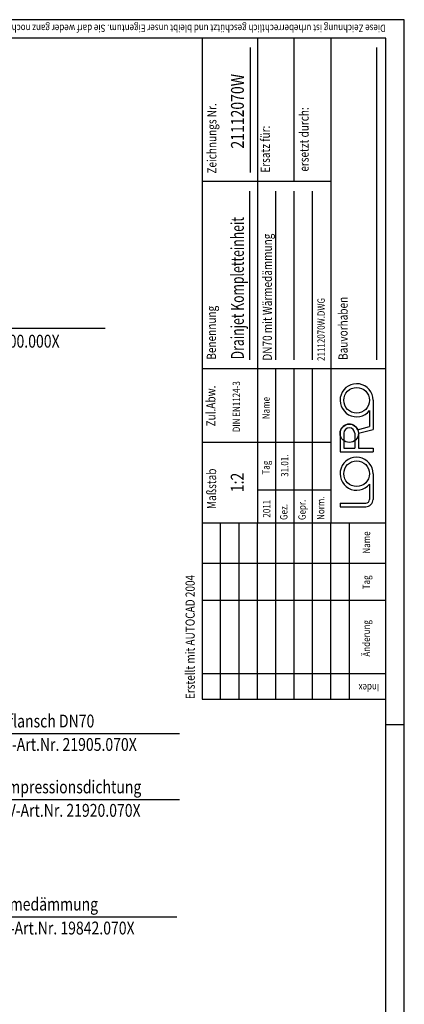
# Model space of a CAD drawing. Extents: x 0 to 594, y 0 to 840.
# Drawn here: x 385 to 594, y 304 to 840 of the extents above; entities that cross this region are included whole.
import ezdxf
from ezdxf.enums import TextEntityAlignment as Align

# ---------------------------------------------------------------- set-up
doc = ezdxf.new("R2010")
doc.units = 0
doc.header["$LTSCALE"] = 20
doc.header["$MEASUREMENT"] = 0
for name, color, linetype in [('BEM', 7, 'Continuous'), ('HILF', 2, 'Continuous'), ('STEMPEL', 3, 'Continuous'), ('TEXT', 7, 'Continuous'), ('VOLL', 1, 'Continuous')]:
    doc.layers.add(name, color=color, linetype=linetype)
doc.styles.add('GREEKS', font='SIMPLEX.shx', dxfattribs={"width": 0.8})
doc.styles.get("Standard").update_dxf_attribs({"font": 'simplex.shx', "width": 0.8})

# ---------------------------------------------------------------- blocks, each defined once
blk = doc.blocks.new('LOGO')
for p, q in [((2.599730896781125, -4.77159925848153), (2.599730896781153, -11.77159925848133)), ((3.599730896781125, -4.771599258481473), (2.599730896781125, -4.771599258481473)), ((3.599730896781125, -4.77159925848153), (3.599730896781153, -11.77159925848133)), ((17.59973089678113, -4.771599258481473), (17.59973089678115, -13.77159925848147)), ((22.59973089678115, -4.771599258481473), (17.59973089678115, -4.771599258481473)), ((22.59973089678115, -5.771599258481473), (18.59973089678115, -5.771599258481473)), ((18.59973089678115, -5.771599258481473), (18.59973089678115, -8.771599258481473)), ((22.59973089678115, -8.771599258481473), (18.59973089678115, -8.771599258481473)), ((22.59973089678115, -9.771599258481473), (18.59973089678113, -9.771599258481473)), ((18.59973089678115, -9.771599258481473), (18.59973089678115, -13.77159925848144)), ((22.59973089678115, -9.771599258481473), (23.67152766650563, -13.77159925848147)), ((23.56565672307022, -9.51278021337896), (24.4388546544846, -12.77159925848144)), ((8.77130377203477, -12.77159925848136), (4.599730896781153, -12.77159925848133)), ((28.77130377203494, -12.77159925848147), (24.43885465448463, -12.77159925848144)), ((11.59973089678115, -13.77159925848144), (4.599730896781153, -13.77159925848147)), ((18.59973089678115, -13.77159925848144), (17.59973089678115, -13.77159925848144)), ((31.59973089678115, -13.77159925848147), (23.6715276665056, -13.77159925848144))]:
    blk.add_line(p, q)
for centre in [(11.59973089678113, -9.271599258481501), (31.59973089678115, -9.271599258481473)]:
    blk.add_circle(centre, 3.5)
for centre, radius, start, end in [((11.59973089678113, -9.271599258481501), 4.5, 270, 231.0575587310159), ((22.59973089678115, -7.271599258481473), 2.5, 270, 270.0000000000007), ((22.59973089678115, -7.271599258481473), 2.5, 293.1161887722295, 90), ((31.59973089678115, -9.271599258481473), 4.5, 270, 231.0575587310182), ((22.59973089678115, -7.271599258481473), 1.5, 270, 90), ((4.599730896781153, -11.77159925848133), 2, 179.9999999999992, 270), ((4.599730896781153, -11.77159925848133), 1, 180, 270)]:
    blk.add_arc(centre, radius, start, end)
blk = doc.blocks.new('LORO')
at = {"layer": 'STEMPEL'}
blk.add_blockref('LOGO', (-1.748032802467321, 3.771489518552062), dxfattribs=at)

msp = doc.modelspace()

# ---------------------------------------------------------------- linework, layer by layer
at = {"layer": 'BEM'}
msp.add_line((594, 455.9999999999999), (584, 455.9999999999999), dxfattribs=at)
at = {"layer": 'HILF'}
for p, q in [((594, 840), (0, 840)), ((594, -5.684341886080801e-14), (594, 840)), ((510.2201636304418, 756.7238616296995), (510.2201636304418, 824.858883932673)), ((579.106017419717, 654.7736801096949), (579.106017419717, 824.858883932673)), ((509.9624175243587, 654.7736801096949), (509.9624175243587, 746.6297842514812)), ((524, 654.7736801096949), (524, 746.6297842514812)), ((534, 654.7736801096949), (534, 746.6297842514812)), ((544, 654.7736801096949), (544, 746.6297842514812)), ((524, 566.0000000000002), (524, 650)), ((534, 566.0000000000002), (534, 650)), ((544, 566.0000000000002), (544, 650)), ((494, 470.0000000000002), (494, 566.0000000000002)), ((504, 470.0000000000002), (504, 566.0000000000002)), ((514, 470.0000000000002), (514, 566.0000000000002)), ((524, 470.0000000000002), (524, 566.0000000000002)), ((534, 470.0000000000002), (534, 566.0000000000002)), ((544, 470.0000000000002), (544, 566.0000000000002)), ((554, 470.0000000000002), (554, 566.0000000000002))]:
    msp.add_line(p, q, dxfattribs=at)
at = {"layer": 'STEMPEL'}
for p, q in [((584, 830), (10, 830)), ((484, 830.0000000000002), (484, 470.0000000000002)), ((514, 830.0000000000002), (514, 566.0000000000002)), ((554, 830.0000000000002), (554, 566)), ((584, 39.99999999999994), (584, 830)), ((484.0000000000003, 752.0000000000002), (554, 752.0000000000002)), ((484, 650), (584, 650)), ((484.0000000000001, 566.0000000000002), (584.0000000000001, 566)), ((564, 566), (564, 470.0000000000001)), ((484, 470.0000000000002), (584, 470.0000000000001))]:
    msp.add_line(p, q, dxfattribs=at)
at = {"layer": 'TEXT', "color": 2}
for p, q in [((322.7956423469246, 671.9422053173373), (431.0992470714364, 671.9422053173373)), ((471.5066271143376, 451.1250524146681), (365.5680625392044, 451.1250524146681)), ((471.5066271143376, 415.2488704279701), (365.5680625392044, 415.2488704279701)), ((470.2072582290223, 351.3114151680209), (364.0833636213445, 351.3114151680206))]:
    msp.add_line(p, q, dxfattribs=at)
at = {"layer": 'VOLL'}
for p, q in [((534, 752.0000000000002), (534, 830.0000000000002)), ((484.0000000000002, 610.0000000000002), (554, 610)), ((514, 584.0000000000002), (554, 584.0000000000002)), ((484.0000000000001, 544.0000000000002), (584.0000000000001, 544)), ((484.0000000000001, 524.0000000000002), (584.0000000000001, 524)), ((484, 484.0000000000002), (584, 484.0000000000001))]:
    msp.add_line(p, q, dxfattribs=at)

# ---------------------------------------------------------------- block references
at = {"layer": 'HILF', "xscale": 2, "yscale": 2, "zscale": 2, "rotation": 90}
msp.add_blockref('LORO', (557.0194069970104, 573.0624985962354), dxfattribs=at)

# ---------------------------------------------------------------- texts
at = {"layer": 'BEM', "style": 'GREEKS', "width": 0.8}
msp.add_text('Diese Zeichnung ist urheberrechtlich geschützt und bleibt unser Eigentum. Sie darf weder ganz noch teilweise verfielfältigt und nicht an Dritte weitergegeben werden.', height=4, rotation=180, dxfattribs=at).set_placement((583.8320989200114, 837.3022923857166))
at = {"layer": 'TEXT', "color": 1, "style": 'GREEKS', "width": 0.8}
msp.add_text('21112070W', height=7, rotation=90, dxfattribs=at).set_placement((506.6265692434746, 790.129475551747), align=Align.CENTER)
at = {"layer": 'TEXT', "style": 'GREEKS', "width": 0.8}
for s, height, rotation, p in [('Zeichnungs Nr.', 5, 90, (491.6867965462864, 756.1787549576343)), ('ersetzt durch:', 5, 90, (541.925838221214, 757.2400861497008)), ('Ersatz für:', 5, 90, (520.8188176290004, 756.7238616296995)), ('DN70 mit Wärmedämmung', 5, 90, (521.8997861689247, 654.3410940884992)), ('21112070W.DWG', 4, 90, (550.6887237520849, 654.1676050109347)), ('Bauvorhaben', 5, 90, (563.1543942980694, 654.742238391136)), ('Benennung', 5, 90, (491.4510671988221, 654.877940380901)), ('Zul.Abw.', 5, 90, (491.16010388621, 618.509022641583)), ('Name', 4, 90, (520.6903890808478, 622.4626584226296)), ('Maßstab', 5, 90, (491.5379104912912, 573.5163572150377)), ('Tag', 4, 90, (520.6811949877008, 592.3311673153651)), ('Norm.', 4, 90, (550.470536103502, 567.6006777387304)), ('2011', 4, 90, (521.0331740347627, 568.8693027807324)), ('Gez.', 4, 90, (530.3700963038204, 567.5836127167615)), ('Gepr.', 4, 90, (540.3107370857163, 567.5515086571672)), ('Erstellt mit AUTOCAD 2004', 5, 90, (479.8856414948957, 470.0441139350128)), ('Index', 4, 180, (580.3453415397281, 478.2664110704577))]:
    msp.add_text(s, height=height, rotation=rotation, dxfattribs=at).set_placement(p)
at = {"layer": 'TEXT', "color": 1, "style": 'GREEKS'}
for s, width, p in [('Drainjet Kompletteinheit ', 0.7, (506.6265692434746, 655.0390572473189)), ('1:2', 0.8, (506.5292291158503, 582.7034912034221))]:
    msp.add_text(s, height=7, rotation=90, dxfattribs=dict(at, width=width)).set_placement(p)
at = {"layer": 'TEXT', "color": 1, "style": 'GREEKS', "width": 0.8}
for s, p in [('EDV-Art.Nr. 21000.000X', (324.1470114951009, 661.4285264302333)), ('Wärmedämmung', (365.1640500201815, 354.9241834402144)), ('EDV-Art.Nr. 19842.070X', (364.9834947260294, 341.8764112932352))]:
    msp.add_text(s, height=7, dxfattribs=at).set_placement(p)
at = {"layer": 'TEXT', "style": 'GREEKS', "width": 0.8}
for s, p in [('DIN EN1124-3', (504.5307583482736, 629.2803181798038)), ('31.01.', (530.8491412387978, 597.1660475607107)), ('Name', (575.406757830336, 555.3033773376387)), ('Tag', (575.3284373066019, 533.6323446520312)), ('Änderung', (575.3261810501588, 503.1426810691869))]:
    msp.add_text(s, height=4, rotation=90, dxfattribs=at).set_placement(p, align=Align.CENTER)
at = {"layer": 'TEXT', "color": 1, "width": 0.8}
for s, p in [('Losflansch DN70', (366.1634184179588, 454.6088865755785)), ('EDV-Art.Nr. 21905.070X', (366.1634184179588, 441.8325556068689)), ('Kompressionsdichtung', (368.248915793014, 418.7327045888806)), ('EDV-Art.Nr. 21920.070X', (368.248915793014, 405.956373620171))]:
    msp.add_text(s, height=7, dxfattribs=at).set_placement(p)

doc.saveas('drawing.dxf')
